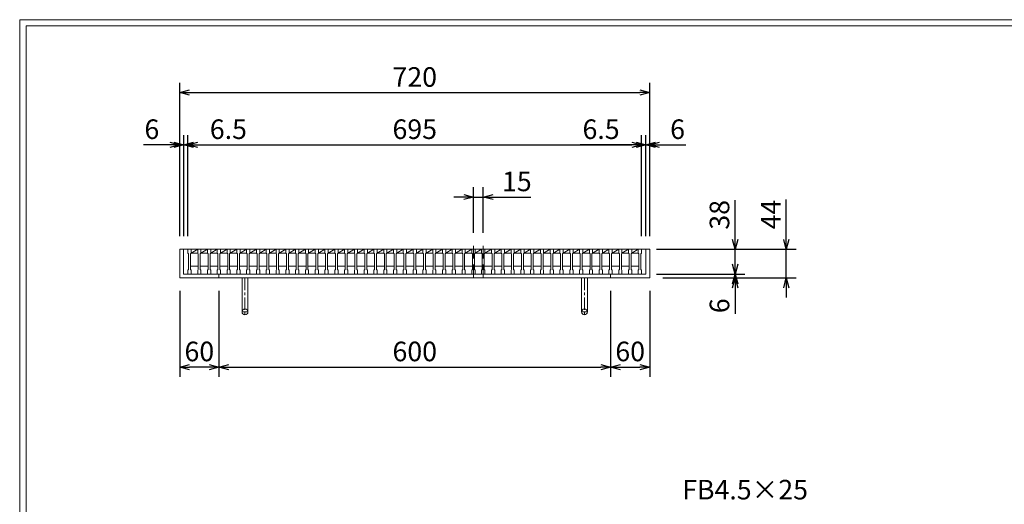
# Model space of a CAD drawing. Units: millimetres. Extents: x -180 to 2610, y -195 to 1778.
# Drawn here: x -180 to 1328, y 1035 to 1778 of the extents above; entities that cross this region are included whole.
import ezdxf

# ---------------------------------------------------------------- set-up
doc = ezdxf.new("R2010")
doc.units = ezdxf.units.MM
doc.linetypes.add('CENTER', pattern=[10, 6.25, -1.25, 1.25, -1.25])
doc.linetypes.add('HIDDEN', pattern=[9.525, 6.35, -3.175])
for name, color, linetype, lineweight in [('中心線', 1, 'HIDDEN', 13), ('受け枠', 3, 'Continuous', 9), ('寸法線', 2, 'Continuous', 9), ('本体', 7, 'Continuous', 13), ('枠寸法', 31, 'Continuous', 9)]:
    doc.layers.add(name, color=color, linetype=linetype, lineweight=lineweight)
doc.layers.add('外枠', color=7, linetype='Continuous')
doc.dimstyles.new('ISO-25', dxfattribs={"dimscale": 10, "dimtxt": 3, "dimasz": 1.5, "dimexe": 1.5, "dimexo": 2, "dimgap": 0.5, "dimtad": 1, "dimdsep": 46, "dimtxsty": 'Standard', "dimblk": 'OPEN30', "dimcen": 2.5, "dimadec": 0, "dimazin": 0, "dimtfac": 1, "dimtmove": 0, "dimatfit": 0, "dimldrblk": 'OPEN30', "dimfxl": 1, "dimarcsym": 0})

# ---------------------------------------------------------------- blocks, each defined once
blk = doc.blocks.new('_Open30')
at = {"color": 0, "linetype": 'ByBlock', "lineweight": -2}
for p, q in [((-1, 0.27), (0, 0)), ((0, 0), (-1, -0.27)), ((0, 0), (-1, 0))]:
    blk.add_line(p, q, dxfattribs=at)
blk = doc.blocks.new('*D16')
at = {"layer": 'Defpoints', "color": 0, "ltscale": 3}
for p in [(65.3, 1382.2), (125.3, 1382.2), (65.3, 1245.7)]:
    blk.add_point(p, dxfattribs=at)
at = {"layer": '枠寸法', "color": 0, "lineweight": -2, "ltscale": 3}
for p, q in [((65.3, 1362.2), (65.3, 1230.7)), ((125.3, 1362.2), (125.3, 1230.7)), ((110.3, 1245.7), (80.3, 1245.7))]:
    blk.add_line(p, q, dxfattribs=at)
at = {"layer": '枠寸法', "color": 0, "lineweight": -2, "ltscale": 3, "xscale": 15, "yscale": 15, "zscale": 15, "rotation": 180}
blk.add_blockref('_Open30', (65.3, 1245.7), dxfattribs=at)
at = {"layer": '枠寸法', "color": 0, "lineweight": -2, "ltscale": 3, "xscale": 15, "yscale": 15, "zscale": 15}
blk.add_blockref('_Open30', (125.3, 1245.7), dxfattribs=at)
at = {"layer": '枠寸法', "color": 0, "ltscale": 3, "insert": (95.3, 1265.7), "char_height": 30, "attachment_point": 5}
blk.add_mtext('60', dxfattribs=at)
blk = doc.blocks.new('*D17')
at = {"layer": 'Defpoints', "color": 0, "ltscale": 3}
for p in [(125.3, 1382.2), (725.3, 1382.2), (725.3, 1245.7)]:
    blk.add_point(p, dxfattribs=at)
at = {"layer": '枠寸法', "color": 0, "lineweight": -2, "ltscale": 3}
for p, q in [((125.3, 1362.2), (125.3, 1230.7)), ((725.3, 1362.2), (725.3, 1230.7)), ((140.3, 1245.7), (710.3, 1245.7))]:
    blk.add_line(p, q, dxfattribs=at)
at = {"layer": '枠寸法', "color": 0, "lineweight": -2, "ltscale": 3, "xscale": 15, "yscale": 15, "zscale": 15, "rotation": 180}
blk.add_blockref('_Open30', (125.3, 1245.7), dxfattribs=at)
at = {"layer": '枠寸法', "color": 0, "lineweight": -2, "ltscale": 3, "xscale": 15, "yscale": 15, "zscale": 15}
blk.add_blockref('_Open30', (725.3, 1245.7), dxfattribs=at)
at = {"layer": '枠寸法', "color": 0, "ltscale": 3, "insert": (425.3, 1265.7), "char_height": 30, "attachment_point": 5}
blk.add_mtext('600', dxfattribs=at)
blk = doc.blocks.new('*D18')
at = {"layer": 'Defpoints', "color": 0, "ltscale": 3}
for p in [(725.3, 1382.2), (785.3, 1382.2), (785.3, 1245.7)]:
    blk.add_point(p, dxfattribs=at)
at = {"layer": '枠寸法', "color": 0, "lineweight": -2, "ltscale": 3}
for p, q in [((725.3, 1362.2), (725.3, 1230.7)), ((785.3, 1362.2), (785.3, 1230.7)), ((740.3, 1245.7), (770.3, 1245.7))]:
    blk.add_line(p, q, dxfattribs=at)
at = {"layer": '枠寸法', "color": 0, "lineweight": -2, "ltscale": 3, "xscale": 15, "yscale": 15, "zscale": 15, "rotation": 180}
blk.add_blockref('_Open30', (725.3, 1245.7), dxfattribs=at)
at = {"layer": '枠寸法', "color": 0, "lineweight": -2, "ltscale": 3, "xscale": 15, "yscale": 15, "zscale": 15}
blk.add_blockref('_Open30', (785.3, 1245.7), dxfattribs=at)
at = {"layer": '枠寸法', "color": 0, "ltscale": 3, "insert": (755.3, 1265.7), "char_height": 30, "attachment_point": 5}
blk.add_mtext('60', dxfattribs=at)
blk = doc.blocks.new('*D19')
at = {"layer": 'Defpoints', "color": 0, "ltscale": 3}
for p in [(785.3, 1426.2), (785.3, 1382.2), (994.5, 1382.2)]:
    blk.add_point(p, dxfattribs=at)
at = {"layer": '枠寸法', "color": 0, "lineweight": -2, "ltscale": 3}
for p, q in [((994.5, 1441.2), (994.5, 1502.6)), ((805.3, 1426.2), (1009.5, 1426.2)), ((994.5, 1382.2), (994.5, 1426.2)), ((805.3, 1382.2), (1009.5, 1382.2)), ((994.5, 1367.2), (994.5, 1352.2))]:
    blk.add_line(p, q, dxfattribs=at)
at = {"layer": '枠寸法', "color": 0, "lineweight": -2, "ltscale": 3, "xscale": 15, "yscale": 15, "zscale": 15}
for p, rotation in [((994.5, 1426.2), 270), ((994.5, 1382.2), 90)]:
    blk.add_blockref('_Open30', p, dxfattribs=dict(at, rotation=rotation))
at = {"layer": '枠寸法', "color": 0, "ltscale": 3, "insert": (974.5, 1479.4), "char_height": 30, "attachment_point": 5, "rotation": 90}
blk.add_mtext('44', dxfattribs=at)
blk = doc.blocks.new('*D20')
at = {"layer": 'Defpoints', "color": 0, "ltscale": 3}
for p in [(779.3, 1388.2), (785.3, 1382.2), (916, 1382.2)]:
    blk.add_point(p, dxfattribs=at)
at = {"layer": '枠寸法', "color": 0, "lineweight": -2, "ltscale": 3}
for p, q in [((916, 1403.2), (916, 1418.2)), ((799.3, 1388.2), (931, 1388.2)), ((916, 1388.2), (916, 1382.2)), ((805.3, 1382.2), (931, 1382.2)), ((916, 1367.2), (916, 1327))]:
    blk.add_line(p, q, dxfattribs=at)
at = {"layer": '枠寸法', "color": 0, "lineweight": -2, "ltscale": 3, "xscale": 15, "yscale": 15, "zscale": 15}
for p, rotation in [((916, 1388.2), 270), ((916, 1382.2), 90)]:
    blk.add_blockref('_Open30', p, dxfattribs=dict(at, rotation=rotation))
at = {"layer": '枠寸法', "color": 0, "ltscale": 3, "insert": (896, 1339.6), "char_height": 30, "attachment_point": 5, "rotation": 90}
blk.add_mtext('6', dxfattribs=at)
blk = doc.blocks.new('*D31')
at = {"layer": 'Defpoints', "color": 0, "ltscale": 3}
for p in [(775.8, 1426.2), (916, 1426.2), (775.8, 1388.2)]:
    blk.add_point(p, dxfattribs=at)
at = {"layer": '寸法線', "color": 0, "lineweight": -2, "ltscale": 3}
for p, q in [((916, 1441.2), (916, 1501.6)), ((795.8, 1426.2), (931, 1426.2)), ((916, 1388.2), (916, 1426.2)), ((795.8, 1388.2), (931, 1388.2)), ((916, 1373.2), (916, 1358.2))]:
    blk.add_line(p, q, dxfattribs=at)
at = {"layer": '寸法線', "color": 0, "lineweight": -2, "ltscale": 3, "xscale": 15, "yscale": 15, "zscale": 15}
for p, rotation in [((916, 1426.2), 270), ((916, 1388.2), 90)]:
    blk.add_blockref('_Open30', p, dxfattribs=dict(at, rotation=rotation))
at = {"layer": '寸法線', "color": 0, "ltscale": 3, "insert": (896, 1478.9), "char_height": 30, "attachment_point": 5, "rotation": 90}
blk.add_mtext('38', dxfattribs=at)
blk = doc.blocks.new('*D9')
at = {"layer": 'Defpoints', "color": 0, "ltscale": 3}
for p in [(785.3, 1666.2), (65.3, 1426.2), (785.3, 1426.2)]:
    blk.add_point(p, dxfattribs=at)
at = {"layer": '枠寸法', "color": 0, "lineweight": -2, "ltscale": 3}
for p, q in [((65.3, 1446.2), (65.3, 1681.2)), ((785.3, 1446.2), (785.3, 1681.2)), ((80.3, 1666.2), (770.3, 1666.2))]:
    blk.add_line(p, q, dxfattribs=at)
at = {"layer": '枠寸法', "color": 0, "lineweight": -2, "ltscale": 3, "xscale": 15, "yscale": 15, "zscale": 15, "rotation": 180}
blk.add_blockref('_Open30', (65.3, 1666.2), dxfattribs=at)
at = {"layer": '枠寸法', "color": 0, "lineweight": -2, "ltscale": 3, "xscale": 15, "yscale": 15, "zscale": 15}
blk.add_blockref('_Open30', (785.3, 1666.2), dxfattribs=at)
at = {"layer": '枠寸法', "color": 0, "ltscale": 3, "insert": (425.3, 1686.2), "char_height": 30, "attachment_point": 5}
blk.add_mtext('720', dxfattribs=at)
blk = doc.blocks.new('*D10')
at = {"layer": 'Defpoints', "color": 0, "ltscale": 3}
for p in [(65.3, 1586.2), (65.3, 1426.2), (71.3, 1426.2)]:
    blk.add_point(p, dxfattribs=at)
at = {"layer": '枠寸法', "color": 0, "lineweight": -2, "ltscale": 3}
for p, q in [((65.3, 1446.2), (65.3, 1601.2)), ((71.3, 1446.2), (71.3, 1601.2)), ((50.3, 1586.2), (10, 1586.2)), ((71.3, 1586.2), (65.3, 1586.2)), ((86.3, 1586.2), (101.3, 1586.2))]:
    blk.add_line(p, q, dxfattribs=at)
at = {"layer": '枠寸法', "color": 0, "lineweight": -2, "ltscale": 3, "xscale": 15, "yscale": 15, "zscale": 15}
blk.add_blockref('_Open30', (65.3, 1586.2), dxfattribs=at)
at = {"layer": '枠寸法', "color": 0, "lineweight": -2, "ltscale": 3, "xscale": 15, "yscale": 15, "zscale": 15, "rotation": 180}
blk.add_blockref('_Open30', (71.3, 1586.2), dxfattribs=at)
at = {"layer": '枠寸法', "color": 0, "ltscale": 3, "insert": (22.6, 1606.2), "char_height": 30, "attachment_point": 5}
blk.add_mtext('6', dxfattribs=at)
blk = doc.blocks.new('*D11')
at = {"layer": 'Defpoints', "color": 0, "ltscale": 3}
for p in [(77.8, 1586.2), (71.3, 1426.2), (77.8, 1426.2)]:
    blk.add_point(p, dxfattribs=at)
at = {"layer": '枠寸法', "color": 0, "lineweight": -2, "ltscale": 3}
for p, q in [((71.3, 1446.2), (71.3, 1601.2)), ((77.8, 1446.2), (77.8, 1601.2)), ((56.3, 1586.2), (41.3, 1586.2)), ((71.3, 1586.2), (77.8, 1586.2)), ((92.8, 1586.2), (171.8, 1586.2))]:
    blk.add_line(p, q, dxfattribs=at)
at = {"layer": '枠寸法', "color": 0, "lineweight": -2, "ltscale": 3, "xscale": 15, "yscale": 15, "zscale": 15}
blk.add_blockref('_Open30', (71.3, 1586.2), dxfattribs=at)
at = {"layer": '枠寸法', "color": 0, "lineweight": -2, "ltscale": 3, "xscale": 15, "yscale": 15, "zscale": 15, "rotation": 180}
blk.add_blockref('_Open30', (77.8, 1586.2), dxfattribs=at)
at = {"layer": '枠寸法', "color": 0, "ltscale": 3, "insert": (139.8, 1606.2), "char_height": 30, "attachment_point": 5}
blk.add_mtext('6.5', dxfattribs=at)
blk = doc.blocks.new('*D12')
at = {"layer": 'Defpoints', "color": 0, "ltscale": 3}
for p in [(785.3, 1586.2), (779.3, 1426.2), (785.3, 1426.2)]:
    blk.add_point(p, dxfattribs=at)
at = {"layer": '枠寸法', "color": 0, "lineweight": -2, "ltscale": 3}
for p, q in [((779.3, 1446.2), (779.3, 1601.2)), ((785.3, 1446.2), (785.3, 1601.2)), ((764.3, 1586.2), (749.3, 1586.2)), ((779.3, 1586.2), (785.3, 1586.2)), ((800.3, 1586.2), (840.5, 1586.2))]:
    blk.add_line(p, q, dxfattribs=at)
at = {"layer": '枠寸法', "color": 0, "lineweight": -2, "ltscale": 3, "xscale": 15, "yscale": 15, "zscale": 15}
blk.add_blockref('_Open30', (779.3, 1586.2), dxfattribs=at)
at = {"layer": '枠寸法', "color": 0, "lineweight": -2, "ltscale": 3, "xscale": 15, "yscale": 15, "zscale": 15, "rotation": 180}
blk.add_blockref('_Open30', (785.3, 1586.2), dxfattribs=at)
at = {"layer": '枠寸法', "color": 0, "ltscale": 3, "insert": (827.9, 1606.2), "char_height": 30, "attachment_point": 5}
blk.add_mtext('6', dxfattribs=at)
blk = doc.blocks.new('*D13')
at = {"layer": 'Defpoints', "color": 0, "ltscale": 3}
for p in [(772.8, 1586.2), (772.8, 1426.2), (779.3, 1426.2)]:
    blk.add_point(p, dxfattribs=at)
at = {"layer": '枠寸法', "color": 0, "lineweight": -2, "ltscale": 3}
for p, q in [((772.8, 1446.2), (772.8, 1601.2)), ((779.3, 1446.2), (779.3, 1601.2)), ((757.8, 1586.2), (678.7, 1586.2)), ((779.3, 1586.2), (772.8, 1586.2)), ((794.3, 1586.2), (809.3, 1586.2))]:
    blk.add_line(p, q, dxfattribs=at)
at = {"layer": '枠寸法', "color": 0, "lineweight": -2, "ltscale": 3, "xscale": 15, "yscale": 15, "zscale": 15}
blk.add_blockref('_Open30', (772.8, 1586.2), dxfattribs=at)
at = {"layer": '枠寸法', "color": 0, "lineweight": -2, "ltscale": 3, "xscale": 15, "yscale": 15, "zscale": 15, "rotation": 180}
blk.add_blockref('_Open30', (779.3, 1586.2), dxfattribs=at)
at = {"layer": '枠寸法', "color": 0, "ltscale": 3, "insert": (710.7, 1606.2), "char_height": 30, "attachment_point": 5}
blk.add_mtext('6.5', dxfattribs=at)
blk = doc.blocks.new('*D14')
at = {"layer": 'Defpoints', "color": 0, "ltscale": 3}
for p in [(772.8, 1586.2), (77.8, 1426.2), (772.8, 1426.2)]:
    blk.add_point(p, dxfattribs=at)
at = {"layer": '寸法線', "color": 0, "lineweight": -2, "ltscale": 3}
for p, q in [((77.8, 1446.2), (77.8, 1601.2)), ((772.8, 1446.2), (772.8, 1601.2)), ((92.8, 1586.2), (757.8, 1586.2))]:
    blk.add_line(p, q, dxfattribs=at)
at = {"layer": '寸法線', "color": 0, "lineweight": -2, "ltscale": 3, "xscale": 15, "yscale": 15, "zscale": 15, "rotation": 180}
blk.add_blockref('_Open30', (77.8, 1586.2), dxfattribs=at)
at = {"layer": '寸法線', "color": 0, "lineweight": -2, "ltscale": 3, "xscale": 15, "yscale": 15, "zscale": 15}
blk.add_blockref('_Open30', (772.8, 1586.2), dxfattribs=at)
at = {"layer": '寸法線', "color": 0, "ltscale": 3, "insert": (425.3, 1606.2), "char_height": 30, "attachment_point": 5}
blk.add_mtext('695', dxfattribs=at)
blk = doc.blocks.new('*D15')
at = {"layer": 'Defpoints', "color": 0, "ltscale": 3}
for p in [(515.3, 1506.2), (515.3, 1431.2), (530.3, 1431.2)]:
    blk.add_point(p, dxfattribs=at)
at = {"layer": '寸法線', "color": 0, "lineweight": -2, "ltscale": 3}
for p, q in [((515.3, 1451.2), (515.3, 1521.2)), ((530.3, 1451.2), (530.3, 1521.2)), ((500.3, 1506.2), (485.3, 1506.2)), ((515.3, 1506.2), (530.3, 1506.2)), ((545.3, 1506.2), (603.1, 1506.2))]:
    blk.add_line(p, q, dxfattribs=at)
at = {"layer": '寸法線', "color": 0, "lineweight": -2, "ltscale": 3, "xscale": 15, "yscale": 15, "zscale": 15}
blk.add_blockref('_Open30', (515.3, 1506.2), dxfattribs=at)
at = {"layer": '寸法線', "color": 0, "lineweight": -2, "ltscale": 3, "xscale": 15, "yscale": 15, "zscale": 15, "rotation": 180}
blk.add_blockref('_Open30', (530.3, 1506.2), dxfattribs=at)
at = {"layer": '寸法線', "color": 0, "ltscale": 3, "insert": (581.7, 1526.2), "char_height": 30, "attachment_point": 5}
blk.add_mtext('15', dxfattribs=at)
blk = doc.blocks.new('*U53')
at = {"layer": '本体', "linetype": 'Continuous'}
for p, q in [((-8, 19), (7, 19)), ((-3, 13), (7, 13)), ((-4, -7), (8, -7))]:
    blk.add_line(p, q, dxfattribs=at)
at = {"layer": '本体'}
for p, q in [((-8, 19), (-3, 19)), ((-8, 19), (-8, 13)), ((-8, 19), (-3, 19)), ((-8, 19), (-8, 13)), ((-8, 19), (-3, 19)), ((-8, 19), (-8, 13)), ((-3, 19), (-3, 13)), ((-3, 19), (-3, 13)), ((-3, 19), (-3, 13)), ((-8, 13), (-7, 12)), ((-8, 13), (-7, 12)), ((-8, 13), (-7, 12)), ((-7, 12), (-7, -12)), ((-7, 12), (-7, -12)), ((-7, 12), (-7, -12)), ((-3, 13), (-4, 12)), ((-3, 13), (-4, 12)), ((-3, 13), (-4, 12)), ((-4, 12), (-4, -12)), ((-4, 12), (-4, -12)), ((-4, 12), (-4, -12)), ((-8, -13), (-7, -12)), ((-8, -13), (-7, -12)), ((-8, -13), (-7, -12)), ((-8, -19), (-8, -13)), ((-8, -19), (-8, -13)), ((-8, -19), (-8, -13)), ((-3, -13), (-4, -12)), ((-3, -13), (-4, -12)), ((-3, -13), (-4, -12)), ((-3, -19), (-3, -13)), ((-3, -19), (-3, -13)), ((-3, -19), (-3, -13)), ((-8, -19), (-3, -19)), ((-8, -19), (-3, -19)), ((-8, -19), (-3, -19))]:
    blk.add_line(p, q, dxfattribs=at)
at = {"layer": '本体', "ltscale": 3}
blk.add_line((-3, 13), (7, 19), dxfattribs=at)
blk = doc.blocks.new('*U54')
at = {"layer": '本体', "color": 0, "linetype": 'ByBlock', "lineweight": -2}
for p in [(0, 0), (15, 0), (30, 0), (45, 0), (60, 0), (75, 0), (90, 0), (105, 0), (120, 0), (135, 0), (150, 0), (165, 0), (180, 0), (195, 0), (210, 0), (225, 0), (240, 0), (255, 0), (270, 0), (285, 0), (300, 0), (315, 0), (330, 0), (345, 0), (360, 0), (375, 0), (390, 0), (405, 0), (420, 0), (435, 0), (450, 0), (465, 0), (480, 0), (495, 0), (510, 0), (525, 0), (540, 0), (555, 0), (570, 0), (585, 0), (600, 0), (615, 0), (630, 0), (645, 0), (660, 0), (675, 0)]:
    blk.add_blockref('*U53', p, dxfattribs=at)

msp = doc.modelspace()

# ---------------------------------------------------------------- linework, layer by layer
at = {"layer": '中心線', "ltscale": 3}
for p, q in [((515.253, 1431.233), (515.253, 1383.233)), ((530.253, 1431.233), (530.253, 1383.233))]:
    msp.add_line(p, q, dxfattribs=at)
at = {"layer": '受け枠', "ltscale": 3}
for p, q in [((65.253, 1426.233), (65.253, 1382.233)), ((65.253, 1426.233), (785.253, 1426.233)), ((71.253, 1426.233), (71.253, 1388.233)), ((779.253, 1426.233), (779.253, 1388.233)), ((785.253, 1426.233), (785.253, 1382.233)), ((71.253, 1388.233), (779.253, 1388.233)), ((125.253, 1388.233), (125.253, 1382.233)), ((725.253, 1388.233), (725.253, 1382.233)), ((65.253, 1382.233), (785.253, 1382.233)), ((160.753, 1382.233), (160.753, 1330.233)), ((160.753, 1382.233), (169.753, 1382.233)), ((169.753, 1382.233), (169.753, 1330.233)), ((680.753, 1382.233), (680.753, 1330.233)), ((689.753, 1382.233), (680.753, 1382.233)), ((689.753, 1382.233), (689.753, 1330.233))]:
    msp.add_line(p, q, dxfattribs=at)
at = {"layer": '受け枠', "linetype": 'CENTER', "ltscale": 3}
for p, q in [((165.253, 1382.233), (165.253, 1325.733)), ((685.253, 1382.233), (685.253, 1325.733)), ((169.753, 1330.233), (160.753, 1330.233)), ((680.753, 1330.233), (689.753, 1330.233))]:
    msp.add_line(p, q, dxfattribs=at)
at = {"layer": '受け枠', "ltscale": 3}
for centre in [(165.253, 1330.233), (685.253, 1330.233)]:
    msp.add_circle(centre, 4.5, dxfattribs=at)
at = {"layer": '外枠', "lineweight": 9, "ltscale": 80}
for p in [(2609.622, 1777.869), (-179.889, -195.4)]:
    msp.add_line(p, (-179.889, 1777.869), dxfattribs=at)
at = {"layer": '外枠', "lineweight": 9, "ltscale": 100}
for q in [(2600.231, 1768.477), (-169.889, -185.4)]:
    msp.add_line((-169.889, 1768.477), q, dxfattribs=at)
at = {"layer": '本体'}
for p, q in [((767.753, 1426.233), (767.753, 1420.233)), ((767.753, 1426.233), (767.753, 1420.233)), ((767.753, 1426.233), (767.753, 1420.233)), ((767.753, 1426.233), (767.753, 1420.233)), ((767.753, 1426.233), (767.753, 1420.233)), ((767.753, 1426.233), (767.753, 1420.233)), ((767.753, 1420.233), (768.753, 1419.233)), ((767.753, 1420.233), (768.753, 1419.233)), ((767.753, 1420.233), (768.753, 1419.233)), ((767.753, 1420.233), (768.753, 1419.233)), ((767.753, 1420.233), (768.753, 1419.233)), ((767.753, 1420.233), (768.753, 1419.233)), ((768.753, 1419.233), (768.753, 1395.233)), ((768.753, 1419.233), (768.753, 1395.233)), ((768.753, 1419.233), (768.753, 1395.233)), ((768.753, 1419.233), (768.753, 1395.233)), ((768.753, 1419.233), (768.753, 1395.233)), ((768.753, 1419.233), (768.753, 1395.233)), ((772.753, 1420.233), (771.753, 1419.233)), ((772.753, 1420.233), (771.753, 1419.233)), ((772.753, 1420.233), (771.753, 1419.233)), ((772.753, 1420.233), (771.753, 1419.233)), ((772.753, 1420.233), (771.753, 1419.233)), ((772.753, 1420.233), (771.753, 1419.233)), ((771.753, 1419.233), (771.753, 1395.233)), ((771.753, 1419.233), (771.753, 1395.233)), ((771.753, 1419.233), (771.753, 1395.233)), ((771.753, 1419.233), (771.753, 1395.233)), ((771.753, 1419.233), (771.753, 1395.233)), ((771.753, 1419.233), (771.753, 1395.233)), ((772.753, 1426.233), (772.753, 1420.233)), ((772.753, 1426.233), (772.753, 1420.233)), ((772.753, 1426.233), (772.753, 1420.233)), ((772.753, 1426.233), (772.753, 1420.233)), ((772.753, 1426.233), (772.753, 1420.233)), ((772.753, 1426.233), (772.753, 1420.233)), ((767.753, 1394.233), (768.753, 1395.233)), ((767.753, 1394.233), (768.753, 1395.233)), ((767.753, 1394.233), (768.753, 1395.233)), ((767.753, 1394.233), (768.753, 1395.233)), ((767.753, 1394.233), (768.753, 1395.233)), ((767.753, 1394.233), (768.753, 1395.233)), ((767.753, 1388.233), (767.753, 1394.233)), ((767.753, 1388.233), (767.753, 1394.233)), ((767.753, 1388.233), (767.753, 1394.233)), ((767.753, 1388.233), (767.753, 1394.233)), ((767.753, 1388.233), (767.753, 1394.233)), ((767.753, 1388.233), (767.753, 1394.233)), ((767.753, 1388.233), (772.753, 1388.233)), ((767.753, 1388.233), (772.753, 1388.233)), ((767.753, 1388.233), (772.753, 1388.233)), ((767.753, 1388.233), (772.753, 1388.233)), ((767.753, 1388.233), (772.753, 1388.233)), ((767.753, 1388.233), (772.753, 1388.233)), ((772.753, 1394.233), (771.753, 1395.233)), ((772.753, 1394.233), (771.753, 1395.233)), ((772.753, 1394.233), (771.753, 1395.233)), ((772.753, 1394.233), (771.753, 1395.233)), ((772.753, 1394.233), (771.753, 1395.233)), ((772.753, 1394.233), (771.753, 1395.233)), ((772.753, 1388.233), (772.753, 1394.233)), ((772.753, 1388.233), (772.753, 1394.233)), ((772.753, 1388.233), (772.753, 1394.233)), ((772.753, 1388.233), (772.753, 1394.233)), ((772.753, 1388.233), (772.753, 1394.233)), ((772.753, 1388.233), (772.753, 1394.233))]:
    msp.add_line(p, q, dxfattribs=at)
at = {"layer": '本体', "ltscale": 3}
msp.add_line((767.753, 1426.233), (772.753, 1426.233), dxfattribs=at)

# ---------------------------------------------------------------- block references
at = {"layer": '本体'}
msp.add_blockref('*U54', (85.753, 1407.233), dxfattribs=at)

# ---------------------------------------------------------------- texts
at = {"layer": '寸法線', "ltscale": 3, "insert": (835.025, 1033.468), "char_height": 30, "attachment_point": 7}
msp.add_mtext('FB4.5×25', dxfattribs=at)

# ---------------------------------------------------------------- dimensions: what is measured, and where the dimension line sits
at = {"layer": '寸法線', "ltscale": 3}
dim = msp.add_linear_dim(base=(772.753, 1586.233), p1=(77.753, 1426.233), p2=(772.753, 1426.233), dimstyle='ISO-25', dxfattribs=at)
dim.commit()
dim.dimension.update_dxf_attribs({"geometry": '*D14', "text_midpoint": (425.253, 1606.233)})
dim = msp.add_linear_dim(base=(515.253, 1506.233), p1=(530.253, 1431.233), p2=(515.253, 1431.233), dimstyle='ISO-25', dxfattribs=at)
dim.commit()
dim.dimension.update_dxf_attribs({"geometry": '*D15', "text_midpoint": (581.7, 1506.233), "dimtype": 160})
dim = msp.add_linear_dim(base=(915.962, 1426.233), p1=(775.753, 1388.233), p2=(775.753, 1426.233), angle=90, dimstyle='ISO-25', dxfattribs=at)
dim.commit()
dim.dimension.update_dxf_attribs({"geometry": '*D31', "text_midpoint": (915.962, 1478.898), "dimtype": 160})
at = {"layer": '枠寸法', "ltscale": 3}
for base, p1, p2, picture, middle in [((785.253, 1666.233), (65.253, 1426.233), (785.253, 1426.233), '*D9', (425.253, 1686.233)), ((65.253, 1586.233), (71.253, 1426.233), (65.253, 1426.233), '*D10', (22.639, 1606.233)), ((77.753, 1586.233), (71.253, 1426.233), (77.753, 1426.233), '*D11', (139.784, 1606.233)), ((772.753, 1586.233), (779.253, 1426.233), (772.753, 1426.233), '*D13', (710.723, 1606.233)), ((785.253, 1586.233), (779.253, 1426.233), (785.253, 1426.233), '*D12', (827.867, 1606.233)), ((65.253, 1245.733), (125.253, 1382.233), (65.253, 1382.233), '*D16', (95.253, 1265.733)), ((725.253, 1245.733), (125.253, 1382.233), (725.253, 1382.233), '*D17', (425.253, 1265.733)), ((785.253, 1245.733), (725.253, 1382.233), (785.253, 1382.233), '*D18', (755.253, 1265.733))]:
    dim = msp.add_linear_dim(base=base, p1=p1, p2=p2, dimstyle='ISO-25', dxfattribs=at)
    dim.commit()
    dim.dimension.update_dxf_attribs({"geometry": picture, "text_midpoint": middle})
dim = msp.add_linear_dim(base=(994.471, 1382.233), p1=(785.253, 1426.233), p2=(785.253, 1382.233), angle=90, dimstyle='ISO-25', dxfattribs=at)
dim.commit()
dim.dimension.update_dxf_attribs({"geometry": '*D19', "text_midpoint": (994.471, 1479.431), "dimtype": 160})
dim = msp.add_linear_dim(base=(915.972, 1382.233), p1=(779.253, 1388.233), p2=(785.253, 1382.233), angle=90, dimstyle='ISO-25', dxfattribs=at)
dim.commit()
dim.dimension.update_dxf_attribs({"geometry": '*D20', "text_midpoint": (895.972, 1339.618)})

doc.saveas('drawing.dxf')
